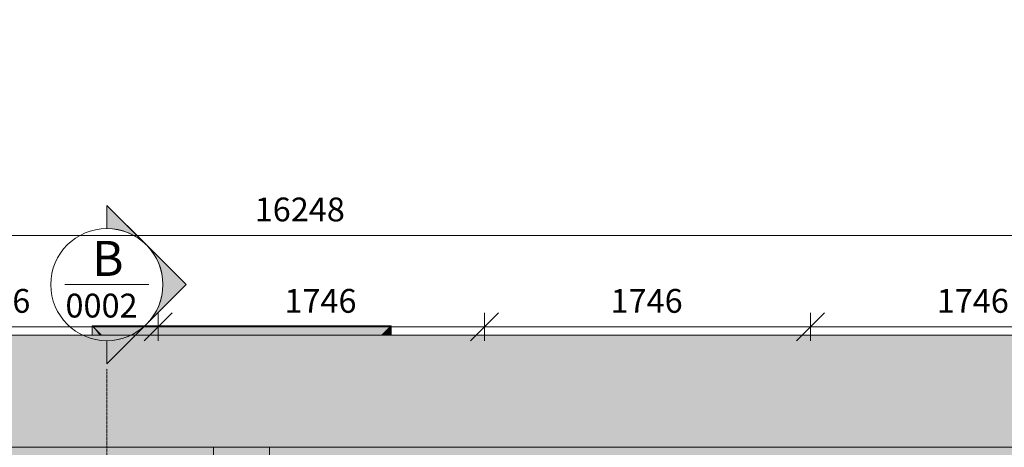
# Model space of a CAD drawing. Units: millimetres. Extents: x 225850 to 342378, y -28738 to 12684.
# Drawn here: x 235937 to 241209, y -7622 to -5334 of the extents above; entities that cross this region are included whole.
import ezdxf

# ---------------------------------------------------------------- set-up
doc = ezdxf.new("R2010")
doc.units = ezdxf.units.MM
doc.linetypes.add('Centro 6 mm', pattern=[13.2, 6, -2.4, 2.4, -2.4])
for name, color, linetype, lineweight, true_color in [('A-COLS', 7, 'Continuous', 5, 0x3f403f), ('fundação', 7, 'Continuous', 5, 0x3f403f), ('Pilares Estruturais', 7, 'Continuous', 5, 0x3f403f), ('Piso', 7, 'Continuous', 5, 0x3f403f), ('Quadro Estrutural', 7, 'Continuous', 5, 0x3f403f)]:
    doc.layers.add(name, color=color, linetype=linetype, lineweight=lineweight, true_color=true_color)
for name, color, linetype, lineweight in [('Cortes', 7, 'Continuous', 5), ('cotas', 7, 'Continuous', 5), ('cotas-75', 7, 'Continuous', 5)]:
    doc.layers.add(name, color=color, linetype=linetype, lineweight=lineweight)
doc.styles.add('Figtree Light', font='Figtree-Light.ttf', dxfattribs={"height": 127.5})
doc.styles.add('Figtree Light_1', font='Figtree-Light.ttf', dxfattribs={"height": 187.5})
doc.styles.add('Figtree Medium_2', font='txt', dxfattribs={"height": 127.5})
doc.dimstyles.new('Figtree_Medium_-_1_7mm_-_Line', dxfattribs={"dimscale": 304.8, "dimtxt": 147.037136, "dimasz": 0.492126, "dimexe": 0.246063, "dimexo": 0.0625, "dimgap": 0.123031, "dimtad": 1, "dimdec": 0, "dimdsep": 46, "dimtxsty": 'Figtree Medium_2', "dimblk1": 'OBLIQUE', "dimblk2": 'OBLIQUE', "dimsah": 1, "dimcen": 0.09, "dimazin": 0, "dimtfac": 1, "dimtdec": 4, "dimtix": 1, "dimtmove": 0, "dimatfit": 3, "dimfxl": 0.246063, "dimfxlon": 1, "dimtvp": 1, "dimtolj": 1, "dimtzin": 0, "dimlwd": 5, "dimlwe": 5, "dimarcsym": 2})

# ---------------------------------------------------------------- blocks, each defined once
blk = doc.blocks.new('Family - VC205-296829-PLANTA DE COBERTURA - NÍVEL 3_65m - T_V_A_')
at = {"layer": 'Quadro Estrutural', "lineweight": 18, "true_color": 0x3d3d3d}
blk.add_hatch(color=250, dxfattribs=at).paths.add_polyline_path([(1849.2, -100), (1849.2, 100), (-1849.2, 100), (-1849.2, -100), (1716.6, -100)])
at = {"layer": 'Quadro Estrutural', "color": 9, "lineweight": 18, "true_color": 0xbfbfbf}
for p, q in [((-1849.2, 100), (1849.2, 100)), ((-1849.2, 100), (-1849.2, -100)), ((1849.2, -100), (1849.2, 100)), ((1849.2, -100), (-1849.2, -100))]:
    blk.add_line(p, q, dxfattribs=at)
blk = doc.blocks.new('Family - VC206-296831-PLANTA DE COBERTURA - NÍVEL 3_65m - T_V_A_')
at = {"layer": 'Quadro Estrutural', "lineweight": 18, "true_color": 0x3d3d3d}
blk.add_hatch(color=250, dxfattribs=at).paths.add_polyline_path([(76.8, -100), (2425.9, -100), (2425.9, 100), (-2425.9, 100), (-2425.9, -100), (-224.1, -100)])
at = {"layer": 'Quadro Estrutural', "color": 9, "lineweight": 18, "true_color": 0xbfbfbf}
for p, q in [((-2425.9, 100), (2425.9, 100)), ((-2425.9, 100), (-2425.9, -100)), ((2425.9, -100), (2425.9, 100)), ((2425.9, -100), (-2425.9, -100))]:
    blk.add_line(p, q, dxfattribs=at)
blk = doc.blocks.new('Family - L201-296887-PLANTA DE COBERTURA - NÍVEL 3_65m - T_V_A_')
at = {"layer": 'Piso', "lineweight": 18, "true_color": 0xc3c3c3}
blk.add_hatch(color=9, dxfattribs=at).paths.add_polyline_path([(-11332.8, -7026.7), (4899.4, -7026.7), (4899.4, -4026.7), (1351.2, -4026.7), (1351.2, 6426.7), (11348.7, 6426.7), (11348.7, 7026.7), (751.2, 7026.7), (751.2, -4626.7), (4299.8, -4626.7), (4299.8, -6426.7), (-11348.7, -6426.7), (-11348.6, -7026.7), (-11332.8, -7026.7)])
at = {"layer": 'Piso', "color": 9, "lineweight": 18, "true_color": 0xbfbfbf}
for p, q in [((-11348.7, -6426.7), (4299.8, -6426.7)), ((4899.4, -7026.7), (-11048.8, -7026.7))]:
    blk.add_line(p, q, dxfattribs=at)
blk = doc.blocks.new('Family - P15-296943-PLANTA DE COBERTURA - NÍVEL 3_65m - T_V_A_')
at = {"layer": 'A-COLS', "lineweight": 18, "true_color": 0xaa0000}
blk.add_hatch(color=14, dxfattribs=at).paths.add_polyline_path([(-50, -100), (150, -100), (150, 100), (-150, 100), (-150, -100)])
at = {"layer": 'A-COLS', "color": 9, "lineweight": 18, "true_color": 0xbfbfbf}
for p, q in [((-150, 100), (150, 100)), ((-150, -100), (-150, 100)), ((150, 100), (150, -100)), ((150, -100), (-150, -100))]:
    blk.add_line(p, q, dxfattribs=at)
blk = doc.blocks.new('Family - P15-298602-PLANTA DE COBERTURA - NÍVEL 3_65m - T_V_A_')
at = {"layer": 'Pilares Estruturais', "color": 9, "lineweight": 18, "true_color": 0xbfbfbf}
for p, q in [((-150, 100), (150, 100)), ((-150, -100), (-150, 100)), ((150, 100), (150, -100)), ((150, -100), (-150, -100))]:
    blk.add_line(p, q, dxfattribs=at)
blk = doc.blocks.new('Family - P15-297565-PLANTA DE COBERTURA - NÍVEL 3_65m - T_V_A_')
at = {"layer": 'Pilares Estruturais', "lineweight": 18, "true_color": 0x00ce7c}
for points in [[(-761.8, 700), (-750, 700), (-800, 750)], [(150, 700), (726.9, 700), (800, 750), (-800, 750), (-750, 700), (136.8, 700)], [(750, 700), (800, 750), (726.9, 700)], [(800, 700), (800, 750), (750, 700)], [(-50, -100), (-50, -100), (-150, -100)]]:
    blk.add_hatch(color=112, dxfattribs=at).paths.add_polyline_path(points)
h = blk.add_hatch(color=112, dxfattribs=at)
h.paths.add_polyline_path([(-150, -100), (-150, -100), (-282.5, -100)])
h.paths.add_polyline_path([(-800, 700), (-761.8, 700), (-800, 750)])
at = {"layer": 'Pilares Estruturais', "color": 253, "lineweight": 18, "true_color": 0xaaaaaa}
for p, q in [((-800, 750), (-800, 700)), ((800, 750), (-800, 750)), ((-800, 700), (-800, 750)), ((-800, 750), (800, 750)), ((-750, 700), (-800, 750)), ((800, 750), (750, 700)), ((800, 700), (800, 750)), ((800, 750), (800, 700))]:
    blk.add_line(p, q, dxfattribs=at)
blk = doc.blocks.new('IFC-EST-UBS-PORTE-2_IFC-1-PLANTA DE COBERTURA - NÍVEL 3_65m - T_V_A_')
at = {"layer": 'A-COLS', "color": 253, "lineweight": 18, "true_color": 0xaaaaaa}
blk.add_blockref('Family - P15-298602-PLANTA DE COBERTURA - NÍVEL 3_65m - T_V_A_', (237125, -7722.2), dxfattribs=at)
at = {"layer": 'fundação', "color": 253, "lineweight": 18, "true_color": 0xaaaaaa}
blk.add_blockref('Family - P15-297565-PLANTA DE COBERTURA - NÍVEL 3_65m - T_V_A_', (237125, -7722.2), dxfattribs=at)
at = {"layer": 'Pilares Estruturais', "color": 253, "lineweight": 18, "true_color": 0xaaaaaa}
blk.add_blockref('Family - P15-296943-PLANTA DE COBERTURA - NÍVEL 3_65m - T_V_A_', (237125, -7722.2), dxfattribs=at)
at = {"layer": 'Piso', "color": 253, "lineweight": 18, "true_color": 0xaaaaaa}
blk.add_blockref('Family - L201-296887-PLANTA DE COBERTURA - NÍVEL 3_65m - T_V_A_', (240675.6, -595.5), dxfattribs=at)
at = {"layer": 'Quadro Estrutural', "color": 253, "lineweight": 18, "true_color": 0xaaaaaa}
for name, p in [('Family - VC205-296829-PLANTA DE COBERTURA - NÍVEL 3_65m - T_V_A_', (235125.9, -7722.2)), ('Family - VC206-296831-PLANTA DE COBERTURA - NÍVEL 3_65m - T_V_A_', (239700.9, -7722.2))]:
    blk.add_blockref(name, p, dxfattribs=at)
blk = doc.blocks.new('Corte - Corte-1748971-PLANTA DE COBERTURA - NÍVEL 3_65m - T_V_A_')
at = {"layer": 'Cortes', "true_color": 0x3f403f}
h = blk.add_hatch(color=250, dxfattribs=at)
edge = h.paths.add_edge_path()
edge.add_line((-8.828, 2.828), (-6, 5.657))
edge.add_line((-6, 5.657), (-3.172, 2.828))
edge.add_arc((-6, 0), 4, 45, 135)
h = blk.add_hatch(color=250, dxfattribs=at)
edge = h.paths.add_edge_path()
edge.add_line((-0.343, 0), (-2, 0))
edge.add_arc((-6, 0), 4, 360, 405)
edge.add_line((-3.172, 2.828), (-0.343, 0))
edge = h.paths.add_edge_path()
edge.add_line((-11.657, 0), (-8.828, 2.828))
edge.add_arc((-6, 0), 4, 135, 180)
edge.add_line((-10, 0), (-11.657, 0))
at = {"layer": 'Cortes', "color": 250, "true_color": 0x3f403f}
for p, q in [((-6, 5.657), (-11.657, 0)), ((-6, 5.657), (-8.828, 2.828)), ((-3.172, 2.828), (-6, 5.657)), ((-0.343, 0), (-6, 5.657)), ((-8.828, 2.828), (-11.657, 0)), ((-0.343, 0), (-3.172, 2.828)), ((-11.657, 0), (-10, 0)), ((-11.657, 0), (-10, 0)), ((-0.343, 0), (-2, 0)), ((-2, 0), (-0.343, 0))]:
    blk.add_line(p, q, dxfattribs=at)
blk.add_circle((-6, 0), 4, dxfattribs=at)
for start, end in [(45, 135), (135, 180), (360, 45)]:
    blk.add_arc((-6, 0), 4, start, end, dxfattribs=at)
blk = doc.blocks.new('DIMBLOCK45-PLANTA DE COBERTURA - NÍVEL 3_65m - T_V_A_')
at = {"layer": 'cotas-75', "color": 250, "true_color": 0x3f403f, "transparency": 16777216}
for p, q in [((234932, -6977.2), (235007, -6902.2)), ((234932, -6977.2), (234932, -6902.2)), ((236678.5, -6977.2), (236753.5, -6902.2)), ((236678.5, -6977.2), (236678.5, -6902.2)), ((234932, -6977.2), (234857, -7052.2)), ((234932, -6977.2), (236678.5, -6977.2)), ((234932, -6977.2), (234932, -7052.2)), ((236678.5, -6977.2), (236603.5, -7052.2)), ((236678.5, -6977.2), (236678.5, -7052.2))]:
    blk.add_line(p, q, dxfattribs=at)
at = {"layer": 'cotas-75', "color": 0, "transparency": 16777216, "insert": (235607.7, -6774.9), "char_height": 127.5, "width": 474.03, "attachment_point": 1, "line_spacing_factor": 1.032745, "style": 'Figtree Medium_2'}
blk.add_mtext('1746', dxfattribs=at)
blk = doc.blocks.new('_Oblique')
at = {"color": 0, "linetype": 'ByBlock', "lineweight": -2}
blk.add_line((-0.5, -0.5), (0.5, 0.5), dxfattribs=at)
blk = doc.blocks.new('DIMBLOCK46-PLANTA DE COBERTURA - NÍVEL 3_65m - T_V_A_')
at = {"layer": 'cotas-75', "color": 250, "true_color": 0x3f403f, "transparency": 16777216}
for p, q in [((236678.5, -6977.2), (236753.5, -6902.2)), ((236678.5, -6977.2), (236678.5, -6902.2)), ((238424.9, -6977.2), (238499.9, -6902.2)), ((238424.9, -6977.2), (238424.9, -6902.2)), ((236678.5, -6977.2), (236603.5, -7052.2)), ((236678.5, -6977.2), (238424.9, -6977.2)), ((236678.5, -6977.2), (236678.5, -7052.2)), ((238424.9, -6977.2), (238349.9, -7052.2)), ((238424.9, -6977.2), (238424.9, -7052.2))]:
    blk.add_line(p, q, dxfattribs=at)
at = {"layer": 'cotas-75', "color": 0, "transparency": 16777216, "insert": (237354.2, -6774.9), "char_height": 127.5, "width": 474.03, "attachment_point": 1, "line_spacing_factor": 1.032745, "style": 'Figtree Medium_2'}
blk.add_mtext('1746', dxfattribs=at)
blk = doc.blocks.new('DIMBLOCK47-PLANTA DE COBERTURA - NÍVEL 3_65m - T_V_A_')
at = {"layer": 'cotas-75', "color": 250, "true_color": 0x3f403f, "transparency": 16777216}
for p, q in [((238424.9, -6977.2), (238499.9, -6902.2)), ((238424.9, -6977.2), (238424.9, -6902.2)), ((240171.4, -6977.2), (240246.4, -6902.2)), ((240171.4, -6977.2), (240171.4, -6902.2)), ((238424.9, -6977.2), (238349.9, -7052.2)), ((238424.9, -6977.2), (240171.4, -6977.2)), ((238424.9, -6977.2), (238424.9, -7052.2)), ((240171.4, -6977.2), (240096.4, -7052.2)), ((240171.4, -6977.2), (240171.4, -7052.2))]:
    blk.add_line(p, q, dxfattribs=at)
at = {"layer": 'cotas-75', "color": 0, "transparency": 16777216, "insert": (239100.6, -6774.9), "char_height": 127.5, "width": 474.03, "attachment_point": 1, "line_spacing_factor": 1.032745, "style": 'Figtree Medium_2'}
blk.add_mtext('1746', dxfattribs=at)
blk = doc.blocks.new('DIMBLOCK48-PLANTA DE COBERTURA - NÍVEL 3_65m - T_V_A_')
at = {"layer": 'cotas-75', "color": 250, "true_color": 0x3f403f, "transparency": 16777216}
for p, q in [((240171.4, -6977.2), (240246.4, -6902.2)), ((240171.4, -6977.2), (240171.4, -6902.2)), ((241917.9, -6977.2), (241992.9, -6902.2)), ((241917.9, -6977.2), (241917.9, -6902.2)), ((240171.4, -6977.2), (240096.4, -7052.2)), ((240171.4, -6977.2), (241917.9, -6977.2)), ((240171.4, -6977.2), (240171.4, -7052.2)), ((241917.9, -6977.2), (241842.9, -7052.2)), ((241917.9, -6977.2), (241917.9, -7052.2))]:
    blk.add_line(p, q, dxfattribs=at)
at = {"layer": 'cotas-75', "color": 0, "transparency": 16777216, "insert": (240847.1, -6774.9), "char_height": 127.5, "width": 474.03, "attachment_point": 1, "line_spacing_factor": 1.032745, "style": 'Figtree Medium_2'}
blk.add_mtext('1746', dxfattribs=at)
blk = doc.blocks.new('DIMBLOCK72-PLANTA DE COBERTURA - NÍVEL 3_65m - T_V_A_')
at = {"layer": 'cotas-75', "color": 250, "true_color": 0x3f403f, "transparency": 16777216}
for p, q in [((229326.8, -6488.1), (229401.8, -6413.1)), ((229326.8, -6488.1), (229326.8, -6413.1)), ((245575, -6488.1), (245650, -6413.1)), ((245575, -6488.1), (245575, -6413.1)), ((229326.8, -6488.1), (229251.8, -6563.1)), ((229326.8, -6488.1), (245575, -6488.1)), ((229326.8, -6488.1), (229326.8, -6563.1)), ((245575, -6488.1), (245500, -6563.1)), ((245575, -6488.1), (245575, -6563.1))]:
    blk.add_line(p, q, dxfattribs=at)
at = {"layer": 'cotas-75', "color": 0, "transparency": 16777216, "insert": (237195.2, -6285.8), "char_height": 127.5, "width": 613.606, "attachment_point": 1, "line_spacing_factor": 1.032745, "style": 'Figtree Medium_2'}
blk.add_mtext('16248', dxfattribs=at)

msp = doc.modelspace()

# ---------------------------------------------------------------- linework, layer by layer
at = {"layer": 'Cortes', "color": 250, "true_color": 0x3f403f}
msp.add_line((236178.4, -6751.7), (236628.4, -6751.7), dxfattribs=at)
at = {"layer": 'Cortes', "color": 250, "linetype": 'Centro 6 mm', "true_color": 0x3f403f}
msp.add_line((236403.4, -17828), (236403.4, -7201.7), dxfattribs=at)

# ---------------------------------------------------------------- block references
at = {"lineweight": 5}
msp.add_blockref('IFC-EST-UBS-PORTE-2_IFC-1-PLANTA DE COBERTURA - NÍVEL 3_65m - T_V_A_', (0, 0), dxfattribs=at)
at = {"layer": 'Cortes', "color": 250, "true_color": 0x3f403f, "xscale": 74.99999999999996, "yscale": 74.99999999999996, "zscale": 74.99999999999996, "rotation": 269.9999999999996}
msp.add_blockref('Corte - Corte-1748971-PLANTA DE COBERTURA - NÍVEL 3_65m - T_V_A_', (236403.4, -7201.7), dxfattribs=at)

# ---------------------------------------------------------------- texts
at = {"layer": 'Cortes', "color": 250, "true_color": 0x3f403f, "attachment_point": 1}
for s, insert, char_height, width, style in [('B', (236324.9, -6517.7), 187.5, 192.405, 'Figtree Light_1'), ('0002', (236181.9, -6800.1), 127.5, 553.164, 'Figtree Light')]:
    msp.add_mtext(s, dxfattribs=dict(at, insert=insert, char_height=char_height, width=width, style=style))

# ---------------------------------------------------------------- dimensions: what is measured, and where the dimension line sits
at = {"layer": 'cotas', "color": 250, "true_color": 0x3f403f}
for base, p1, p2, override, picture, middle in [((245575, -6488.1), (229326.8, -6563.1), (245575, -6413.1), {"dimpost": '<>', "dimfxl": 16248.88237}, 'DIMBLOCK72-PLANTA DE COBERTURA - NÍVEL 3_65m - T_V_A_', (237450.9, -6384.7)), ((236678.454, -6977.2333), (234931.9826, -7052.2333), (236678.454, -7052.2333), {"dimpost": '<>', "dimfxl": 1746.471401}, 'DIMBLOCK45-PLANTA DE COBERTURA - NÍVEL 3_65m - T_V_A_', (235805.2183, -6873.7976)), ((238424.9, -6977.2), (236678.5, -7052.2), (238424.9, -7052.2), {"dimpost": '<>', "dimfxl": 1746.471401}, 'DIMBLOCK46-PLANTA DE COBERTURA - NÍVEL 3_65m - T_V_A_', (237551.7, -6873.8)), ((240171.3968, -6977.2333), (238424.9254, -7052.2333), (240171.3968, -7052.2333), {"dimpost": '<>', "dimfxl": 1746.471401}, 'DIMBLOCK47-PLANTA DE COBERTURA - NÍVEL 3_65m - T_V_A_', (239298.1611, -6873.7976)), ((241917.8682, -6977.2333), (240171.3968, -7052.2333), (241917.8682, -7052.2333), {"dimpost": '<>', "dimfxl": 1746.471401}, 'DIMBLOCK48-PLANTA DE COBERTURA - NÍVEL 3_65m - T_V_A_', (241044.6325, -6873.7976))]:
    dim = msp.add_linear_dim(base=base, p1=p1, p2=p2, dimstyle='Figtree_Medium_-_1_7mm_-_Line', override=override, dxfattribs=at)
    dim.commit()
    dim.dimension.update_dxf_attribs({"geometry": picture, "text_midpoint": middle})

doc.saveas('drawing.dxf')
